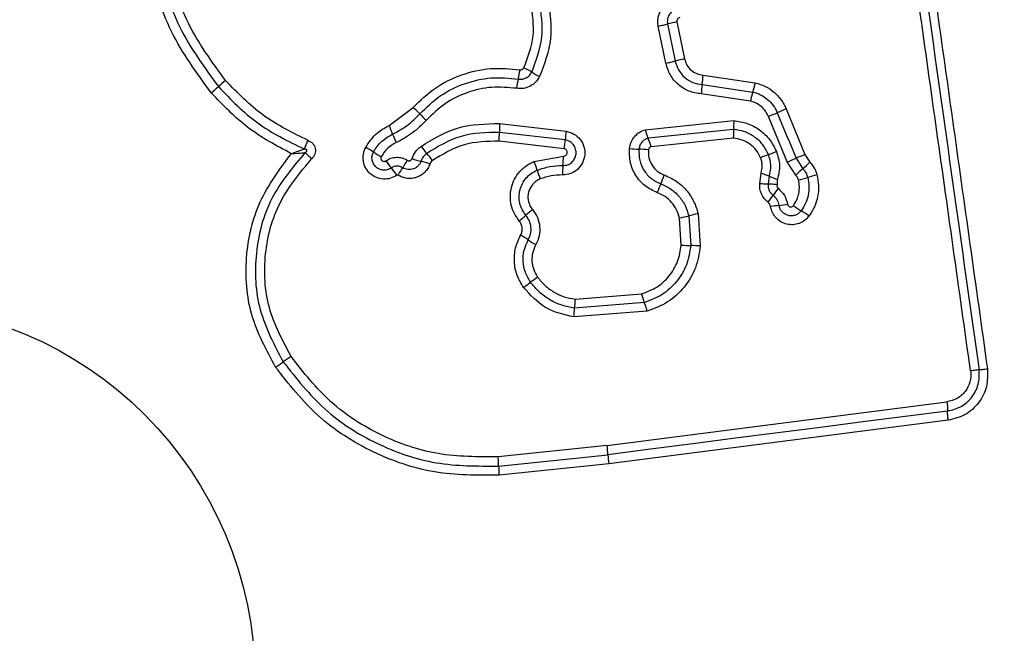
# Model space of a CAD drawing. Units: millimetres. Extents: x 15860 to 21700, y 29959 to 37768.
# Drawn here: x 17568 to 17602, y 33001 to 33022 of the extents above; entities that cross this region are included whole.
import ezdxf

# ---------------------------------------------------------------- set-up
doc = ezdxf.new("R2010")
doc.units = ezdxf.units.MM
doc.header["$LTSCALE"] = 200
doc.layers.add('OTWORY_MONTAŻOWE', color=1, linetype='Continuous')

msp = doc.modelspace()

# ---------------------------------------------------------------- linework, layer by layer
at = {"color": 7, "linetype": 'Continuous', "lineweight": 25}
for p, q in [((17590.174, 33020.601), (17589.914, 33021.865)), ((17590.232, 33021.938), (17590.492, 33020.673)), ((17590.55, 33022.01), (17590.811, 33020.745)), ((17591.444, 33020.193), (17593.226, 33019.93)), ((17591.412, 33019.871), (17593.143, 33019.616)), ((17593.06, 33019.303), (17591.379, 33019.551)), ((17580.724, 33018.474), (17581.55, 33019.088)), ((17594.28, 33019.036), (17594.921, 33017.482)), ((17584.5, 33018.539), (17586.772, 33018.278)), ((17589.469, 33018.329), (17592.493, 33018.64)), ((17586.737, 33017.98), (17584.49, 33018.238)), ((17592.488, 33018.339), (17589.569, 33018.039)), ((17586.702, 33017.681), (17584.48, 33017.937)), ((17592.484, 33018.037), (17589.668, 33017.748)), ((17594.921, 33017.482), (17595.089, 33017.223)), ((17585.675, 33017.246), (17586.677, 33017.426)), ((17594.609, 33016.776), (17594.315, 33017.229)), ((17594.618, 33017.355), (17594.849, 33016.999)), ((17593.379, 33016.492), (17593.426, 33016.846)), ((17593.675, 33016.476), (17593.706, 33016.739)), ((17591.271, 33015.458), (17591.348, 33014.361)), ((17590.699, 33014.391), (17590.634, 33015.315)), ((17590.952, 33015.387), (17591.023, 33014.376)), ((17589.439, 33012.429), (17587.055, 33012.243)), ((17587.077, 33012.546), (17589.341, 33012.723)), ((17589.537, 33012.135), (17587.032, 33011.939)), ((17588.168, 33007.551), (17599.768, 33009.041)), ((17599.812, 33008.413), (17588.223, 33006.924)), ((17588.168, 33007.551), (17584.45, 33007.164)), ((17584.465, 33006.849), (17588.195, 33007.237)), ((17588.223, 33006.924), (17584.479, 33006.534))]:
    msp.add_line(p, q, dxfattribs=at)
at = {"color": 7, "linetype": 'Continuous', "lineweight": 25, "flags": 128}
for points in [[(17593.977, 33018.909), (17594.057, 33018.714), (17594.137, 33018.52), (17594.217, 33018.326), (17594.297, 33018.132), (17594.377, 33017.938), (17594.457, 33017.743), (17594.537, 33017.549), (17594.618, 33017.355)], [(17594.315, 33017.229), (17594.235, 33017.423), (17594.155, 33017.617), (17594.075, 33017.811), (17593.995, 33018.005), (17593.915, 33018.199), (17593.835, 33018.393), (17593.755, 33018.587), (17593.675, 33018.781)], [(17599.79, 33008.727), (17598.343, 33008.541), (17596.896, 33008.355), (17595.448, 33008.169), (17593.999, 33007.983), (17592.549, 33007.796), (17591.099, 33007.61), (17589.647, 33007.424), (17588.195, 33007.237)]]:
    msp.add_lwpolyline(points, dxfattribs=at)
at = {"color": 7, "linetype": 'Continuous', "lineweight": 25}
msp.add_circle((17563.299, 32999.513), 12.85, dxfattribs=at)
for centre, radius, start, end in [((17591.618, 33016.569), 5.545, 101.1057, 104.4825), ((17591.964, 33014.887), 5.97, 101.1346, 104.2711), ((17580.242, 33021.152), 5.014, 347.4167, 351.1192), ((17584.159, 33018.019), 2.694, 57.7589, 64.2981), ((17587.02, 33022.552), 2.667, 237.7241, 244.3086), ((17588.102, 33020.37), 3.347, 351.4333, 356.97), ((17582.605, 33011.259), 11.503, 130.4589, 132.0681), ((17589.878, 33018.995), 4.861, 167.3567, 171.1657), ((17594.658, 33019.379), 3.283, 171.3717, 177.0016), ((17589.647, 33020.709), 3.663, 342.6458, 347.7323), ((17567.223, 33028.304), 11.456, 310.4519, 312.0635), ((17596.631, 33018.526), 3.655, 162.6501, 167.7341), ((17579.574, 33016.83), 3.001, 42.8299, 48.8005), ((17583.961, 33020.896), 2.981, 222.8019, 228.7945), ((17588.102, 33032.451), 14.762, 292.1807, 293.4532), ((17599.865, 33005.337), 14.794, 112.1801, 113.4529), ((17588.154, 33018.264), 3.664, 175.6942, 180.4017), ((17595.059, 33018.447), 2.573, 175.7179, 182.4203), ((17577.49, 33016.941), 3.579, 20.2901, 25.3772), ((17584.139, 33019.394), 3.508, 200.2231, 205.3982), ((17580.806, 33018.213), 3.684, 355.706, 0.4011), ((17590.253, 33017.718), 3.526, 170.8756, 175.7526), ((17591.926, 33019.008), 2.549, 195.4499, 202.3464), ((17583.169, 33018.247), 3.578, 350.9, 355.7188), ((17587.244, 33017.08), 2.515, 15.406, 22.4156), ((17578.407, 33014.878), 3.227, 56.4201, 61.9209), ((17581.989, 33020.274), 3.25, 236.43, 241.8758), ((17584.301, 33019.571), 3.075, 216.0461, 221.8304), ((17579.724, 33015.471), 3.07, 36.0593, 41.8703), ((17589.396, 33022.005), 4.344, 263.8705, 268.133), ((17589.113, 33013.319), 4.346, 83.8609, 88.1345), ((17598.312, 33005.473), 12.87, 111.1067, 112.4095), ((17589.124, 33029.282), 12.65, 291.0983, 292.4198), ((17602.531, 32998.867), 20.11, 112.2365, 113.1727), ((17583.284, 33019.128), 3.254, 214.8426, 220.3013), ((17591.967, 33010.508), 12.598, 147.4547, 148.8113), ((17582.747, 33020.849), 3.718, 250.552, 255.4504), ((17580.874, 33013.636), 3.735, 70.5489, 75.4387), ((17582.829, 33016.076), 3.078, 16.4282, 22.3299), ((17582.809, 33017.475), 3.868, 354.5152, 359.2783), ((17586.742, 33035.753), 20.013, 292.2355, 293.1741), ((17588.126, 33024.457), 10.04, 312.0326, 313.906), ((17578.343, 33014.934), 3.227, 34.8223, 40.3417), ((17570.473, 33023.513), 12.524, 327.4659, 328.8343), ((17588.694, 33017.803), 3.037, 196.3843, 202.3483), ((17590.403, 33016.74), 3.761, 174.4243, 179.3105), ((17601.809, 33009.282), 10.393, 132.047, 133.8527), ((17594.389, 33014.591), 4.779, 156.6932, 160.5741), ((17585.727, 33018.328), 4.655, 336.6294, 340.6238), ((17594.814, 33019.222), 2.718, 245.955, 252.265), ((17592.127, 33026.851), 10.555, 284.0982, 285.8762), ((17597.899, 33006.563), 10.538, 104.0976, 105.8825), ((17597.848, 33013.355), 4.856, 142.2612, 145.7285), ((17589.926, 33018.748), 4.727, 322.2119, 325.7844), ((17606.421, 32990.977), 32.232, 130.1878, 130.715), ((17593.166, 33006.235), 9.416, 101.6119, 103.5989), ((17594.658, 33009.977), 5.8, 96.117, 99.0208), ((17593.414, 33021.576), 5.866, 276.1266, 278.9904), ((17596.187, 33017.93), 2.749, 232.8555, 239.5244), ((17593.413, 33013.211), 2.725, 52.8168, 59.5638), ((17560.99, 33043.81), 37.448, 310.2175, 310.6726), ((17588.779, 33024.357), 9.23, 281.5959, 283.6175), ((17583.706, 33012.015), 3.107, 55.273, 60.9288), ((17587.268, 33017.159), 3.151, 235.3268, 240.8897), ((17591.108, 33019.727), 5.352, 265.6196, 269.0911), ((17590.935, 33008.958), 5.418, 85.6325, 89.0708), ((17563.464, 33043.221), 37.336, 305.8209, 306.2784), ((17605.844, 32985.504), 34.269, 125.8034, 126.3004), ((17590.433, 33012.143), 3.38, 173.1486, 178.2997), ((17591.969, 33013.435), 2.722, 195.1597, 201.6752), ((17583.703, 33012.34), 3.353, 353.1321, 358.3396), ((17612.872, 32957.528), 63.832, 123.78048, 124.06869), ((17537.214, 33069.429), 71.246, 303.80087, 304.05841), ((17584.961, 33007.111), 3.236, 2.2215, 7.8034), ((17591.352, 33007.355), 3.158, 182.151, 187.8563), ((17588.232, 33006.863), 3.767, 180.2093, 184.9993)]:
    msp.add_arc(centre, radius, start, end, dxfattribs=at)
for points, knots in [([(17600.575, 33010.097), (17600.18, 33012.908), (17599.387, 33018.539), (17598.201, 33026.981), (17597.411, 33032.598), (17597.016, 33035.407)], [0, 0, 0, 0, 0.332578, 0.666197, 1, 1, 1, 1]), ([(17597.306, 33035.428), (17597.897, 33031.221), (17599.081, 33022.807), (17600.269, 33014.358), (17600.863, 33010.134)], [0, 0, 0, 0, 0.5, 1, 1, 1, 1]), ([(17597.595, 33035.448), (17597.983, 33032.697), (17598.771, 33027.109), (17599.956, 33018.679), (17600.753, 33013.001), (17601.15, 33010.171)], [0, 0, 0, 0, 0.327374, 0.664814, 1, 1, 1, 1]), ([(17574.656, 33019.586), (17574.162, 33020.262), (17573.173, 33021.614), (17572.446, 33024.046), (17572.349, 33026.558), (17572.934, 33029.006), (17574.145, 33031.211), (17575.899, 33033.004), (17578.064, 33034.315), (17579.699, 33034.654), (17580.516, 33034.824)], [0, 0, 0, 0, 0.124978, 0.249975, 0.37499, 0.500008, 0.625024, 0.750044, 0.875058, 1, 1, 1, 1]), ([(17580.567, 33034.535), (17579.772, 33034.37), (17578.188, 33034.04), (17576.096, 33032.769), (17574.403, 33031.038), (17573.234, 33028.909), (17572.668, 33026.542), (17572.761, 33024.115), (17573.463, 33021.763), (17574.419, 33020.454), (17574.898, 33019.799)], [0, 0, 0, 0, 0.125594, 0.250387, 0.375056, 0.499956, 0.624962, 0.749922, 0.874685, 1, 1, 1, 1]), ([(17575.141, 33020.012), (17574.68, 33020.643), (17573.756, 33021.906), (17573.077, 33024.178), (17572.988, 33026.524), (17573.535, 33028.811), (17574.666, 33030.87), (17576.305, 33032.544), (17578.327, 33033.769), (17579.854, 33034.086), (17580.617, 33034.245)], [0, 0, 0, 0, 0.124943, 0.24996, 0.37498, 0.500003, 0.625029, 0.75005, 0.875072, 1, 1, 1, 1]), ([(17585.327, 33020.446), (17585.463, 33020.804), (17585.737, 33021.519), (17585.623, 33022.278), (17585.566, 33022.658)], [0, 0, 0, 0, 0.49997, 1, 1, 1, 1]), ([(17585.596, 33020.297), (17585.745, 33020.689), (17586.044, 33021.472), (17585.919, 33022.303), (17585.857, 33022.718)], [0, 0, 0, 0, 0.500258, 1, 1, 1, 1]), ([(17586.147, 33022.778), (17586.215, 33022.326), (17586.351, 33021.424), (17586.026, 33020.573), (17585.864, 33020.149)], [0, 0, 0, 0, 0.50107, 1, 1, 1, 1]), ([(17589.914, 33021.865), (17589.906, 33021.915), (17589.892, 33022.015), (17589.91, 33022.166), (17589.953, 33022.31), (17590.026, 33022.441), (17590.123, 33022.556), (17590.242, 33022.647), (17590.377, 33022.717), (17590.475, 33022.739), (17590.524, 33022.749)], [0, 0, 0, 0, 0.12464, 0.25057, 0.375799, 0.499919, 0.623899, 0.749268, 0.875116, 1, 1, 1, 1]), ([(17590.589, 33022.454), (17590.532, 33022.438), (17590.42, 33022.406), (17590.313, 33022.301), (17590.256, 33022.2), (17590.23, 33022.116), (17590.219, 33022.027), (17590.227, 33021.967), (17590.232, 33021.938)], [0, 0, 0, 0, 0.248012, 0.49481, 0.619128, 0.744648, 0.871412, 1, 1, 1, 1]), ([(17589.914, 33021.865), (17589.943, 33021.871), (17590.002, 33021.883), (17590.087, 33021.902), (17590.167, 33021.921), (17590.21, 33021.932), (17590.232, 33021.938)], [0, 0, 0, 0, 0.249865, 0.499855, 0.74975, 1, 1, 1, 1]), ([(17590.653, 33022.158), (17590.637, 33022.153), (17590.604, 33022.143), (17590.573, 33022.113), (17590.558, 33022.085), (17590.547, 33022.053), (17590.549, 33022.027), (17590.55, 33022.01)], [0, 0, 0, 0, 0.2604305, 0.4994583, 0.6203916, 0.7412836, 1, 1, 1, 1]), ([(17590.174, 33020.601), (17590.203, 33020.607), (17590.262, 33020.619), (17590.347, 33020.638), (17590.427, 33020.656), (17590.47, 33020.667), (17590.492, 33020.673)], [0, 0, 0, 0, 0.250109, 0.499963, 0.749962, 1, 1, 1, 1]), ([(17591.379, 33019.551), (17591.237, 33019.573), (17590.954, 33019.619), (17590.586, 33019.856), (17590.301, 33020.188), (17590.216, 33020.463), (17590.174, 33020.601)], [0, 0, 0, 0, 0.250129, 0.499956, 0.749822, 1, 1, 1, 1]), ([(17590.492, 33020.673), (17590.524, 33020.568), (17590.589, 33020.358), (17590.807, 33020.104), (17591.088, 33019.924), (17591.304, 33019.889), (17591.412, 33019.871)], [0, 0, 0, 0, 0.249953, 0.500114, 0.750236, 1, 1, 1, 1]), ([(17590.811, 33020.745), (17590.833, 33020.672), (17590.877, 33020.528), (17591.028, 33020.353), (17591.221, 33020.229), (17591.37, 33020.205), (17591.444, 33020.193)], [0, 0, 0, 0, 0.2498804, 0.4999304, 0.7499393, 1, 1, 1, 1]), ([(17581.55, 33019.088), (17581.792, 33019.323), (17582.275, 33019.793), (17583.193, 33020.236), (17584.186, 33020.469), (17584.859, 33020.408), (17585.195, 33020.378)], [0, 0, 0, 0, 0.24992, 0.499977, 0.750016, 1, 1, 1, 1]), ([(17585.135, 33020.059), (17585.182, 33020.056), (17585.275, 33020.05), (17585.408, 33020.097), (17585.523, 33020.178), (17585.571, 33020.257), (17585.596, 33020.297)], [0, 0, 0, 0, 0.253586, 0.501857, 0.749333, 1, 1, 1, 1]), ([(17585.195, 33020.378), (17585.209, 33020.377), (17585.236, 33020.375), (17585.273, 33020.389), (17585.306, 33020.411), (17585.319, 33020.434), (17585.327, 33020.446)], [0, 0, 0, 0, 0.260455, 0.502251, 0.736007, 1, 1, 1, 1]), ([(17577.96, 33017.964), (17577.43, 33018.223), (17576.371, 33018.741), (17575.551, 33019.588), (17575.141, 33020.012)], [0, 0, 0, 0, 0.500011, 1, 1, 1, 1]), ([(17581.774, 33018.87), (17581.997, 33019.087), (17582.443, 33019.52), (17583.289, 33019.929), (17584.205, 33020.144), (17584.825, 33020.088), (17585.135, 33020.059)], [0, 0, 0, 0, 0.2497963, 0.5001087, 0.7503819, 1, 1, 1, 1]), ([(17585.864, 33020.149), (17585.822, 33020.081), (17585.739, 33019.945), (17585.542, 33019.805), (17585.313, 33019.725), (17585.154, 33019.736), (17585.075, 33019.742)], [0, 0, 0, 0, 0.249727, 0.5000227, 0.7502249, 1, 1, 1, 1]), ([(17593.226, 33019.93), (17593.34, 33019.895), (17593.569, 33019.825), (17593.87, 33019.622), (17594.075, 33019.401), (17594.206, 33019.2), (17594.255, 33019.091), (17594.28, 33019.036)], [0, 0, 0, 0, 0.249851, 0.499759, 0.749633, 0.874834, 1, 1, 1, 1]), ([(17577.388, 33017.511), (17576.876, 33017.785), (17575.856, 33018.332), (17575.055, 33019.169), (17574.656, 33019.586)], [0, 0, 0, 0, 0.500976, 1, 1, 1, 1]), ([(17574.898, 33019.799), (17575.325, 33019.357), (17576.179, 33018.475), (17577.282, 33017.936), (17577.833, 33017.667)], [0, 0, 0, 0, 0.500508, 1, 1, 1, 1]), ([(17585.075, 33019.742), (17584.792, 33019.768), (17584.224, 33019.82), (17583.386, 33019.623), (17582.61, 33019.248), (17582.202, 33018.851), (17581.998, 33018.653)], [0, 0, 0, 0, 0.2489824, 0.4997153, 0.7501286, 1, 1, 1, 1]), ([(17593.143, 33019.616), (17593.233, 33019.588), (17593.415, 33019.533), (17593.652, 33019.371), (17593.85, 33019.164), (17593.935, 33018.994), (17593.977, 33018.909)], [0, 0, 0, 0, 0.250839, 0.500573, 0.750272, 1, 1, 1, 1]), ([(17593.675, 33018.781), (17593.644, 33018.844), (17593.582, 33018.97), (17593.435, 33019.122), (17593.261, 33019.242), (17593.127, 33019.283), (17593.06, 33019.303)], [0, 0, 0, 0, 0.250164, 0.499536, 0.75029, 1, 1, 1, 1]), ([(17580.847, 33018.182), (17581.019, 33018.272), (17581.364, 33018.454), (17581.637, 33018.731), (17581.774, 33018.87)], [0, 0, 0, 0, 0.498947, 1, 1, 1, 1]), ([(17581.998, 33018.653), (17581.846, 33018.499), (17581.543, 33018.192), (17581.161, 33017.99), (17580.97, 33017.89)], [0, 0, 0, 0, 0.500302, 1, 1, 1, 1]), ([(17581.815, 33017.761), (17582.228, 33018.012), (17583.053, 33018.511), (17584.018, 33018.53), (17584.5, 33018.539)], [0, 0, 0, 0, 0.500911, 1, 1, 1, 1]), ([(17592.493, 33018.64), (17592.649, 33018.616), (17592.961, 33018.568), (17593.381, 33018.338), (17593.732, 33018.011), (17593.876, 33017.729), (17593.949, 33017.588)], [0, 0, 0, 0, 0.249977, 0.499477, 0.749868, 1, 1, 1, 1]), ([(17579.926, 33017.725), (17580.029, 33017.882), (17580.235, 33018.196), (17580.561, 33018.381), (17580.724, 33018.474)], [0, 0, 0, 0, 0.499974, 1, 1, 1, 1]), ([(17580.192, 33017.566), (17580.276, 33017.695), (17580.445, 33017.953), (17580.713, 33018.105), (17580.847, 33018.182)], [0, 0, 0, 0, 0.5004224, 1, 1, 1, 1]), ([(17584.49, 33018.238), (17584.044, 33018.23), (17583.152, 33018.212), (17582.39, 33017.75), (17582.01, 33017.52)], [0, 0, 0, 0, 0.500737, 1, 1, 1, 1]), ([(17586.772, 33018.278), (17586.863, 33018.252), (17587.045, 33018.202), (17587.262, 33018.007), (17587.392, 33017.752), (17587.423, 33017.466), (17587.342, 33017.191), (17587.171, 33016.963), (17586.924, 33016.811), (17586.736, 33016.794), (17586.642, 33016.785)], [0, 0, 0, 0, 0.125064, 0.250065, 0.375063, 0.499939, 0.62479, 0.749841, 0.87487, 1, 1, 1, 1]), ([(17588.932, 33017.685), (17588.946, 33017.759), (17588.973, 33017.905), (17589.094, 33018.097), (17589.261, 33018.249), (17589.4, 33018.302), (17589.469, 33018.329)], [0, 0, 0, 0, 0.250311, 0.499949, 0.749825, 1, 1, 1, 1]), ([(17592.484, 33018.037), (17592.485, 33018.066), (17592.489, 33018.126), (17592.491, 33018.209), (17592.491, 33018.283), (17592.489, 33018.32), (17592.488, 33018.339)], [0, 0, 0, 0, 0.246845, 0.499966, 0.753204, 1, 1, 1, 1]), ([(17593.678, 33017.48), (17593.619, 33017.595), (17593.502, 33017.826), (17593.214, 33018.092), (17592.871, 33018.281), (17592.616, 33018.319), (17592.488, 33018.339)], [0, 0, 0, 0, 0.2493417, 0.4996982, 0.7500203, 1, 1, 1, 1]), ([(17577.833, 33017.667), (17577.841, 33017.687), (17577.859, 33017.726), (17577.891, 33017.801), (17577.925, 33017.881), (17577.948, 33017.937), (17577.96, 33017.964)], [0, 0, 0, 0, 0.246783, 0.499914, 0.753112, 1, 1, 1, 1]), ([(17577.96, 33017.964), (17578.017, 33017.933), (17578.104, 33017.885), (17578.178, 33017.777), (17578.209, 33017.685), (17578.214, 33017.587), (17578.191, 33017.492), (17578.146, 33017.405), (17578.102, 33017.357), (17578.08, 33017.333)], [0, 0, 0, 0, 0.248751, 0.374923, 0.499154, 0.623006, 0.749606, 0.874809, 1, 1, 1, 1]), ([(17580.97, 33017.89), (17580.865, 33017.83), (17580.655, 33017.711), (17580.523, 33017.509), (17580.457, 33017.408)], [0, 0, 0, 0, 0.501398, 1, 1, 1, 1]), ([(17584.48, 33017.937), (17584.071, 33017.929), (17583.254, 33017.913), (17582.555, 33017.489), (17582.206, 33017.278)], [0, 0, 0, 0, 0.4999455, 1, 1, 1, 1]), ([(17586.659, 33017.105), (17586.714, 33017.11), (17586.823, 33017.12), (17586.966, 33017.207), (17587.068, 33017.337), (17587.117, 33017.498), (17587.102, 33017.666), (17587.027, 33017.818), (17586.899, 33017.934), (17586.791, 33017.965), (17586.737, 33017.98)], [0, 0, 0, 0, 0.123963, 0.247221, 0.370794, 0.494937, 0.620652, 0.747229, 0.873847, 1, 1, 1, 1]), ([(17589.569, 33018.039), (17589.528, 33018.023), (17589.447, 33017.992), (17589.351, 33017.904), (17589.279, 33017.793), (17589.263, 33017.706), (17589.255, 33017.663)], [0, 0, 0, 0, 0.249468, 0.496952, 0.745681, 1, 1, 1, 1]), ([(17593.406, 33017.372), (17593.36, 33017.461), (17593.269, 33017.64), (17593.045, 33017.847), (17592.779, 33017.993), (17592.582, 33018.022), (17592.484, 33018.037)], [0, 0, 0, 0, 0.250159, 0.500194, 0.751545, 1, 1, 1, 1]), ([(17576.849, 33010.226), (17576.536, 33010.807), (17575.909, 33011.97), (17575.765, 33013.972), (17576.205, 33015.929), (17576.993, 33016.984), (17577.388, 33017.511)], [0, 0, 0, 0, 0.249925, 0.49998, 0.750047, 1, 1, 1, 1]), ([(17577.854, 33017.548), (17577.436, 33017.047), (17576.599, 33016.046), (17576.094, 33014.123), (17576.192, 33012.136), (17576.807, 33010.982), (17577.114, 33010.404)], [0, 0, 0, 0, 0.25018, 0.500222, 0.749886, 1, 1, 1, 1]), ([(17577.833, 33017.667), (17577.799, 33017.655), (17577.733, 33017.63), (17577.583, 33017.578), (17577.466, 33017.538), (17577.388, 33017.511)], [0, 0, 0, 0, 0.250847, 0.501735, 1, 1, 1, 1]), ([(17577.388, 33017.511), (17577.47, 33017.517), (17577.593, 33017.525), (17577.75, 33017.537), (17577.819, 33017.544), (17577.854, 33017.548)], [0, 0, 0, 0, 0.498338, 0.749214, 1, 1, 1, 1]), ([(17577.854, 33017.548), (17577.874, 33017.559), (17577.901, 33017.574), (17577.919, 33017.602), (17577.922, 33017.615), (17577.922, 33017.624), (17577.919, 33017.633), (17577.912, 33017.643), (17577.895, 33017.655), (17577.867, 33017.663), (17577.845, 33017.666), (17577.833, 33017.667)], [0, 0, 0, 0, 0.321124, 0.422362, 0.464017, 0.50265, 0.541066, 0.582597, 0.682511, 0.817831, 1, 1, 1, 1]), ([(17578.08, 33017.333), (17578.06, 33017.354), (17578.017, 33017.397), (17577.956, 33017.456), (17577.9, 33017.509), (17577.869, 33017.535), (17577.854, 33017.548)], [0, 0, 0, 0, 0.246893, 0.499898, 0.753149, 1, 1, 1, 1]), ([(17580.992, 33016.777), (17580.921, 33016.736), (17580.778, 33016.656), (17580.529, 33016.631), (17580.286, 33016.685), (17580.074, 33016.818), (17579.918, 33017.013), (17579.835, 33017.247), (17579.83, 33017.498), (17579.894, 33017.649), (17579.926, 33017.725)], [0, 0, 0, 0, 0.124736, 0.249515, 0.374742, 0.499958, 0.625182, 0.750429, 0.875213, 1, 1, 1, 1]), ([(17580.803, 33017.023), (17580.762, 33017), (17580.68, 33016.953), (17580.536, 33016.94), (17580.397, 33016.971), (17580.276, 33017.046), (17580.187, 33017.158), (17580.14, 33017.292), (17580.137, 33017.436), (17580.173, 33017.523), (17580.192, 33017.566)], [0, 0, 0, 0, 0.125332, 0.250455, 0.375426, 0.500131, 0.624868, 0.749708, 0.874801, 1, 1, 1, 1]), ([(17581.509, 33017.343), (17581.544, 33017.425), (17581.615, 33017.587), (17581.748, 33017.703), (17581.815, 33017.761)], [0, 0, 0, 0, 0.500509, 1, 1, 1, 1]), ([(17582.01, 33017.52), (17581.967, 33017.483), (17581.881, 33017.408), (17581.835, 33017.303), (17581.813, 33017.25)], [0, 0, 0, 0, 0.498919, 1, 1, 1, 1]), ([(17586.677, 33017.426), (17586.693, 33017.428), (17586.725, 33017.43), (17586.767, 33017.457), (17586.798, 33017.494), (17586.811, 33017.542), (17586.808, 33017.591), (17586.786, 33017.634), (17586.749, 33017.667), (17586.718, 33017.676), (17586.702, 33017.681)], [0, 0, 0, 0, 0.124561, 0.249459, 0.375056, 0.499936, 0.625791, 0.750514, 0.870181, 1, 1, 1, 1]), ([(17589.882, 33016.18), (17589.737, 33016.249), (17589.448, 33016.387), (17589.129, 33016.758), (17588.932, 33017.205), (17588.932, 33017.525), (17588.932, 33017.685)], [0, 0, 0, 0, 0.250076, 0.500386, 0.750429, 1, 1, 1, 1]), ([(17589.255, 33017.663), (17589.255, 33017.537), (17589.254, 33017.286), (17589.409, 33016.935), (17589.659, 33016.644), (17589.887, 33016.536), (17590, 33016.482)], [0, 0, 0, 0, 0.249656, 0.499722, 0.750019, 1, 1, 1, 1]), ([(17589.668, 33017.748), (17589.657, 33017.743), (17589.633, 33017.734), (17589.606, 33017.709), (17589.585, 33017.677), (17589.58, 33017.652), (17589.578, 33017.64)], [0, 0, 0, 0, 0.249408, 0.499714, 0.749868, 1, 1, 1, 1]), ([(17589.578, 33017.64), (17589.578, 33017.549), (17589.578, 33017.366), (17589.69, 33017.112), (17589.871, 33016.901), (17590.036, 33016.823), (17590.118, 33016.784)], [0, 0, 0, 0, 0.249876, 0.499899, 0.749922, 1, 1, 1, 1]), ([(17593.706, 33016.739), (17593.734, 33016.864), (17593.79, 33017.113), (17593.715, 33017.358), (17593.678, 33017.48)], [0, 0, 0, 0, 0.499885, 1, 1, 1, 1]), ([(17593.949, 33017.588), (17593.997, 33017.43), (17594.094, 33017.115), (17594.022, 33016.793), (17593.986, 33016.632)], [0, 0, 0, 0, 0.500352, 1, 1, 1, 1]), ([(17577.381, 33010.584), (17577.09, 33011.129), (17576.509, 33012.22), (17576.416, 33014.099), (17576.895, 33015.915), (17577.685, 33016.861), (17578.08, 33017.333)], [0, 0, 0, 0, 0.249937, 0.499998, 0.75007, 1, 1, 1, 1]), ([(17580.457, 33017.408), (17580.452, 33017.397), (17580.442, 33017.374), (17580.443, 33017.337), (17580.455, 33017.302), (17580.478, 33017.274), (17580.509, 33017.254), (17580.545, 33017.247), (17580.582, 33017.25), (17580.603, 33017.263), (17580.614, 33017.269)], [0, 0, 0, 0, 0.125328, 0.250245, 0.375222, 0.500296, 0.624886, 0.749888, 0.87469, 1, 1, 1, 1]), ([(17580.614, 33017.269), (17580.67, 33017.302), (17580.782, 33017.367), (17580.977, 33017.397), (17581.174, 33017.376), (17581.289, 33017.316), (17581.347, 33017.286)], [0, 0, 0, 0, 0.250166, 0.50002, 0.749907, 1, 1, 1, 1]), ([(17582.117, 33017.157), (17582.096, 33017.106), (17582.054, 33017.004), (17581.948, 33016.875), (17581.819, 33016.77), (17581.669, 33016.699), (17581.507, 33016.661), (17581.341, 33016.662), (17581.177, 33016.698), (17581.08, 33016.752), (17581.032, 33016.778)], [0, 0, 0, 0, 0.124913, 0.249788, 0.375372, 0.499999, 0.625449, 0.75026, 0.875172, 1, 1, 1, 1]), ([(17581.813, 33017.25), (17581.8, 33017.221), (17581.776, 33017.162), (17581.715, 33017.088), (17581.641, 33017.028), (17581.555, 33016.987), (17581.462, 33016.965), (17581.367, 33016.966), (17581.273, 33016.987), (17581.217, 33017.017), (17581.19, 33017.032)], [0, 0, 0, 0, 0.1256795, 0.2507983, 0.3762825, 0.5012147, 0.6260874, 0.750613, 0.8753175, 1, 1, 1, 1]), ([(17581.347, 33017.286), (17581.355, 33017.281), (17581.369, 33017.273), (17581.393, 33017.268), (17581.418, 33017.268), (17581.442, 33017.274), (17581.465, 33017.285), (17581.484, 33017.301), (17581.499, 33017.32), (17581.506, 33017.335), (17581.509, 33017.343)], [0, 0, 0, 0, 0.1282536, 0.2495859, 0.3708975, 0.4996853, 0.6277705, 0.7498641, 0.8715966, 1, 1, 1, 1]), ([(17582.206, 33017.278), (17582.186, 33017.261), (17582.147, 33017.228), (17582.127, 33017.181), (17582.117, 33017.157)], [0, 0, 0, 0, 0.500162, 1, 1, 1, 1]), ([(17585.17, 33015.215), (17585.109, 33015.297), (17584.989, 33015.462), (17584.887, 33015.754), (17584.852, 33016.059), (17584.892, 33016.364), (17585, 33016.652), (17585.174, 33016.905), (17585.365, 33017.075), (17585.536, 33017.184), (17585.629, 33017.225), (17585.675, 33017.246)], [0, 0, 0, 0, 0.124822, 0.249668, 0.374537, 0.499867, 0.624315, 0.750081, 0.874948, 0.937459, 1, 1, 1, 1]), ([(17593.426, 33016.846), (17593.445, 33016.934), (17593.473, 33017.066), (17593.451, 33017.245), (17593.421, 33017.329), (17593.406, 33017.372)], [0, 0, 0, 0, 0.498836, 0.749413, 1, 1, 1, 1]), ([(17595.089, 33017.223), (17595.143, 33017.158), (17595.223, 33017.059), (17595.295, 33016.906), (17595.32, 33016.825), (17595.332, 33016.784)], [0, 0, 0, 0, 0.499641, 0.749785, 1, 1, 1, 1]), ([(17581.19, 33017.032), (17581.158, 33017.049), (17581.096, 33017.081), (17580.991, 33017.09), (17580.89, 33017.074), (17580.832, 33017.04), (17580.803, 33017.023)], [0, 0, 0, 0, 0.258442, 0.508282, 0.754883, 1, 1, 1, 1]), ([(17585.396, 33015.408), (17585.35, 33015.471), (17585.259, 33015.596), (17585.182, 33015.817), (17585.156, 33016.048), (17585.186, 33016.279), (17585.269, 33016.496), (17585.4, 33016.687), (17585.572, 33016.846), (17585.711, 33016.913), (17585.781, 33016.947)], [0, 0, 0, 0, 0.125274, 0.249832, 0.374614, 0.499732, 0.624394, 0.749585, 0.874667, 1, 1, 1, 1]), ([(17585.781, 33016.947), (17585.923, 33016.995), (17586.208, 33017.093), (17586.509, 33017.101), (17586.659, 33017.105)], [0, 0, 0, 0, 0.5011, 1, 1, 1, 1]), ([(17593.426, 33016.846), (17593.454, 33016.837), (17593.51, 33016.818), (17593.588, 33016.789), (17593.656, 33016.762), (17593.69, 33016.747), (17593.706, 33016.739)], [0, 0, 0, 0, 0.2469529, 0.5002217, 0.7533416, 1, 1, 1, 1]), ([(17594.849, 33016.999), (17594.886, 33016.954), (17594.96, 33016.865), (17594.997, 33016.755), (17595.015, 33016.699)], [0, 0, 0, 0, 0.501284, 1, 1, 1, 1]), ([(17581.032, 33016.778), (17581.029, 33016.78), (17581.022, 33016.782), (17581.012, 33016.783), (17581.001, 33016.782), (17580.995, 33016.779), (17580.992, 33016.777)], [0, 0, 0, 0, 0.25765, 0.499847, 0.74147, 1, 1, 1, 1]), ([(17585.885, 33016.648), (17585.838, 33016.626), (17585.743, 33016.581), (17585.627, 33016.472), (17585.536, 33016.342), (17585.48, 33016.194), (17585.458, 33016.037), (17585.476, 33015.88), (17585.528, 33015.728), (17585.59, 33015.643), (17585.622, 33015.6)], [0, 0, 0, 0, 0.125145, 0.250211, 0.375257, 0.500194, 0.625035, 0.749819, 0.874684, 1, 1, 1, 1]), ([(17586.642, 33016.785), (17586.512, 33016.782), (17586.253, 33016.775), (17586.008, 33016.69), (17585.885, 33016.648)], [0, 0, 0, 0, 0.501399, 1, 1, 1, 1]), ([(17590, 33016.482), (17590.116, 33016.43), (17590.346, 33016.326), (17590.629, 33016.067), (17590.846, 33015.751), (17590.917, 33015.508), (17590.952, 33015.387)], [0, 0, 0, 0, 0.250247, 0.500093, 0.749876, 1, 1, 1, 1]), ([(17590.118, 33016.784), (17590.258, 33016.721), (17590.537, 33016.595), (17590.881, 33016.283), (17591.094, 33015.962), (17591.215, 33015.68), (17591.252, 33015.532), (17591.271, 33015.458)], [0, 0, 0, 0, 0.249788, 0.499698, 0.749587, 0.874788, 1, 1, 1, 1]), ([(17593.661, 33015.852), (17593.616, 33015.892), (17593.525, 33015.974), (17593.433, 33016.134), (17593.377, 33016.31), (17593.378, 33016.432), (17593.379, 33016.492)], [0, 0, 0, 0, 0.249798, 0.499241, 0.751598, 1, 1, 1, 1]), ([(17593.379, 33016.492), (17593.408, 33016.491), (17593.467, 33016.488), (17593.55, 33016.485), (17593.622, 33016.481), (17593.658, 33016.477), (17593.675, 33016.476)], [0, 0, 0, 0, 0.247138, 0.500431, 0.753434, 1, 1, 1, 1]), ([(17593.835, 33016.09), (17593.808, 33016.115), (17593.753, 33016.163), (17593.7, 33016.26), (17593.67, 33016.366), (17593.673, 33016.439), (17593.675, 33016.476)], [0, 0, 0, 0, 0.250421, 0.499673, 0.749458, 1, 1, 1, 1]), ([(17593.974, 33016.451), (17593.951, 33016.453), (17593.892, 33016.46), (17593.812, 33016.465), (17593.733, 33016.471), (17593.696, 33016.474), (17593.676, 33016.476)], [0, 0, 0, 0, 0.192214, 0.499618, 0.719749, 1, 1, 1, 1]), ([(17593.986, 33016.632), (17593.978, 33016.603), (17593.963, 33016.543), (17593.97, 33016.482), (17593.974, 33016.451)], [0, 0, 0, 0, 0.5008005, 1, 1, 1, 1]), ([(17594.528, 33015.738), (17594.569, 33015.803), (17594.653, 33015.932), (17594.719, 33016.155), (17594.742, 33016.387), (17594.713, 33016.539), (17594.698, 33016.615)], [0, 0, 0, 0, 0.250164, 0.499811, 0.750182, 1, 1, 1, 1]), ([(17594.698, 33016.615), (17594.689, 33016.645), (17594.669, 33016.704), (17594.629, 33016.752), (17594.609, 33016.776)], [0, 0, 0, 0, 0.500256, 1, 1, 1, 1]), ([(17595.015, 33016.699), (17595.033, 33016.6), (17595.071, 33016.403), (17595.041, 33016.102), (17594.955, 33015.813), (17594.847, 33015.644), (17594.793, 33015.56)], [0, 0, 0, 0, 0.250703, 0.49997, 0.749862, 1, 1, 1, 1]), ([(17595.332, 33016.784), (17595.355, 33016.663), (17595.4, 33016.42), (17595.366, 33016.048), (17595.274, 33015.754), (17595.164, 33015.534), (17595.094, 33015.432), (17595.06, 33015.382)], [0, 0, 0, 0, 0.249846, 0.499765, 0.749712, 0.874869, 1, 1, 1, 1]), ([(17590.634, 33015.315), (17590.607, 33015.412), (17590.552, 33015.605), (17590.378, 33015.853), (17590.156, 33016.059), (17589.973, 33016.14), (17589.882, 33016.18)], [0, 0, 0, 0, 0.250711, 0.500072, 0.751029, 1, 1, 1, 1]), ([(17593.974, 33016.451), (17593.971, 33016.44), (17593.964, 33016.418), (17593.969, 33016.383), (17593.982, 33016.351), (17593.999, 33016.336), (17594.007, 33016.328)], [0, 0, 0, 0, 0.250915, 0.500253, 0.749595, 1, 1, 1, 1]), ([(17594.007, 33016.328), (17594.087, 33016.252), (17594.247, 33016.101), (17594.303, 33015.888), (17594.331, 33015.782)], [0, 0, 0, 0, 0.499729, 1, 1, 1, 1]), ([(17593.749, 33015.705), (17593.741, 33015.733), (17593.726, 33015.791), (17593.683, 33015.831), (17593.661, 33015.852)], [0, 0, 0, 0, 0.5001265, 1, 1, 1, 1]), ([(17594.04, 33015.743), (17594.033, 33015.777), (17594.018, 33015.844), (17593.973, 33015.937), (17593.913, 33016.022), (17593.861, 33016.067), (17593.835, 33016.09)], [0, 0, 0, 0, 0.250166, 0.499467, 0.749046, 1, 1, 1, 1]), ([(17585.622, 33015.6), (17585.683, 33015.513), (17585.806, 33015.338), (17585.88, 33015.022), (17585.867, 33014.698), (17585.779, 33014.503), (17585.735, 33014.406)], [0, 0, 0, 0, 0.249918, 0.499812, 0.750136, 1, 1, 1, 1]), ([(17595.06, 33015.382), (17595.012, 33015.328), (17594.918, 33015.221), (17594.725, 33015.119), (17594.513, 33015.076), (17594.297, 33015.095), (17594.095, 33015.178), (17593.926, 33015.315), (17593.801, 33015.495), (17593.766, 33015.635), (17593.749, 33015.705)], [0, 0, 0, 0, 0.1248015, 0.2496637, 0.3747941, 0.4999686, 0.6251783, 0.7503275, 0.8751674, 1, 1, 1, 1]), ([(17594.793, 33015.56), (17594.766, 33015.529), (17594.711, 33015.467), (17594.6, 33015.409), (17594.478, 33015.384), (17594.354, 33015.395), (17594.238, 33015.442), (17594.142, 33015.52), (17594.07, 33015.623), (17594.05, 33015.703), (17594.04, 33015.743)], [0, 0, 0, 0, 0.125592, 0.25107, 0.376733, 0.502037, 0.626741, 0.75144, 0.875592, 1, 1, 1, 1]), ([(17594.331, 33015.782), (17594.333, 33015.771), (17594.338, 33015.75), (17594.358, 33015.724), (17594.383, 33015.704), (17594.414, 33015.693), (17594.446, 33015.691), (17594.478, 33015.699), (17594.506, 33015.714), (17594.521, 33015.73), (17594.528, 33015.738)], [0, 0, 0, 0, 0.124663, 0.249677, 0.373879, 0.499331, 0.624191, 0.749881, 0.875015, 1, 1, 1, 1]), ([(17585.215, 33014.73), (17585.233, 33014.771), (17585.268, 33014.85), (17585.275, 33014.98), (17585.244, 33015.106), (17585.195, 33015.178), (17585.17, 33015.215)], [0, 0, 0, 0, 0.261032, 0.500357, 0.739518, 1, 1, 1, 1]), ([(17585.476, 33014.568), (17585.506, 33014.636), (17585.568, 33014.772), (17585.578, 33015), (17585.526, 33015.222), (17585.44, 33015.346), (17585.396, 33015.408)], [0, 0, 0, 0, 0.249063, 0.498347, 0.748528, 1, 1, 1, 1]), ([(17585.315, 33012.947), (17585.234, 33013.082), (17585.071, 33013.353), (17584.985, 33013.823), (17585.019, 33014.3), (17585.15, 33014.586), (17585.215, 33014.73)], [0, 0, 0, 0, 0.2498819, 0.4999244, 0.7499626, 1, 1, 1, 1]), ([(17585.557, 33013.122), (17585.49, 33013.232), (17585.358, 33013.452), (17585.289, 33013.834), (17585.316, 33014.22), (17585.422, 33014.452), (17585.476, 33014.568)], [0, 0, 0, 0, 0.250546, 0.500436, 0.749913, 1, 1, 1, 1]), ([(17585.735, 33014.406), (17585.694, 33014.317), (17585.612, 33014.139), (17585.591, 33013.842), (17585.645, 33013.55), (17585.746, 33013.382), (17585.797, 33013.297)], [0, 0, 0, 0, 0.250176, 0.5003409, 0.7499021, 1, 1, 1, 1]), ([(17589.341, 33012.723), (17589.521, 33012.791), (17589.88, 33012.926), (17590.305, 33013.324), (17590.609, 33013.821), (17590.669, 33014.201), (17590.699, 33014.391)], [0, 0, 0, 0, 0.250174, 0.500166, 0.750129, 1, 1, 1, 1]), ([(17591.023, 33014.376), (17590.988, 33014.153), (17590.918, 33013.709), (17590.562, 33013.129), (17590.067, 33012.666), (17589.648, 33012.508), (17589.439, 33012.429)], [0, 0, 0, 0, 0.25076, 0.500451, 0.750157, 1, 1, 1, 1]), ([(17591.348, 33014.361), (17591.308, 33014.107), (17591.228, 33013.6), (17590.822, 33012.937), (17590.255, 33012.406), (17589.776, 33012.225), (17589.537, 33012.135)], [0, 0, 0, 0, 0.249877, 0.499964, 0.750047, 1, 1, 1, 1]), ([(17587.055, 33012.243), (17586.907, 33012.269), (17586.613, 33012.321), (17586.206, 33012.514), (17585.84, 33012.775), (17585.651, 33013.007), (17585.557, 33013.122)], [0, 0, 0, 0, 0.251217, 0.50041, 0.750613, 1, 1, 1, 1]), ([(17585.797, 33013.297), (17585.877, 33013.199), (17586.038, 33013), (17586.352, 33012.778), (17586.7, 33012.612), (17586.951, 33012.568), (17587.077, 33012.546)], [0, 0, 0, 0, 0.248432, 0.500313, 0.748564, 1, 1, 1, 1]), ([(17587.032, 33011.939), (17586.693, 33012.017), (17586.016, 33012.171), (17585.549, 33012.688), (17585.315, 33012.947)], [0, 0, 0, 0, 0.499979, 1, 1, 1, 1]), ([(17589.537, 33012.135), (17589.529, 33012.163), (17589.512, 33012.221), (17589.486, 33012.302), (17589.461, 33012.374), (17589.446, 33012.411), (17589.439, 33012.429)], [0, 0, 0, 0, 0.246781, 0.500059, 0.753186, 1, 1, 1, 1]), ([(17584.45, 33007.164), (17583.763, 33007.162), (17582.388, 33007.157), (17580.42, 33007.841), (17578.659, 33008.959), (17577.807, 33010.042), (17577.381, 33010.584)], [0, 0, 0, 0, 0.24996, 0.500036, 0.750101, 1, 1, 1, 1]), ([(17584.479, 33006.534), (17583.738, 33006.532), (17582.258, 33006.527), (17580.133, 33007.263), (17578.231, 33008.469), (17577.308, 33009.641), (17576.849, 33010.226)], [0, 0, 0, 0, 0.249547, 0.498763, 0.750241, 1, 1, 1, 1]), ([(17577.114, 33010.404), (17577.559, 33009.839), (17578.446, 33008.713), (17580.274, 33007.553), (17582.318, 33006.842), (17583.748, 33006.847), (17584.465, 33006.849)], [0, 0, 0, 0, 0.250878, 0.499933, 0.749183, 1, 1, 1, 1]), ([(17600.575, 33010.097), (17600.58, 33010.035), (17600.59, 33009.912), (17600.547, 33009.667), (17600.41, 33009.385), (17600.128, 33009.13), (17599.888, 33009.071), (17599.768, 33009.041)], [0, 0, 0, 0, 0.125054, 0.251641, 0.500674, 0.750223, 1, 1, 1, 1]), ([(17599.79, 33008.727), (17599.949, 33008.766), (17600.268, 33008.845), (17600.643, 33009.184), (17600.827, 33009.558), (17600.883, 33009.885), (17600.87, 33010.051), (17600.863, 33010.134)], [0, 0, 0, 0, 0.248926, 0.498018, 0.747609, 0.873412, 1, 1, 1, 1]), ([(17601.15, 33010.171), (17601.155, 33009.964), (17601.165, 33009.549), (17600.875, 33008.987), (17600.41, 33008.561), (17600.011, 33008.462), (17599.812, 33008.413)], [0, 0, 0, 0, 0.249996, 0.500446, 0.749787, 1, 1, 1, 1]), ([(17600.863, 33010.134), (17600.846, 33010.132), (17600.812, 33010.128), (17600.742, 33010.119), (17600.662, 33010.109), (17600.604, 33010.101), (17600.575, 33010.097)], [0, 0, 0, 0, 0.246751, 0.499876, 0.753259, 1, 1, 1, 1]), ([(17600.863, 33010.134), (17600.88, 33010.136), (17600.915, 33010.14), (17600.986, 33010.149), (17601.065, 33010.159), (17601.122, 33010.167), (17601.15, 33010.171)], [0, 0, 0, 0, 0.255916, 0.512084, 0.762081, 1, 1, 1, 1]), ([(17599.768, 33009.041), (17599.772, 33009.012), (17599.779, 33008.953), (17599.786, 33008.867), (17599.79, 33008.789), (17599.79, 33008.747), (17599.79, 33008.727)], [0, 0, 0, 0, 0.246805, 0.499969, 0.753095, 1, 1, 1, 1]), ([(17599.812, 33008.413), (17599.808, 33008.441), (17599.801, 33008.499), (17599.794, 33008.583), (17599.789, 33008.663), (17599.79, 33008.706), (17599.79, 33008.727)], [0, 0, 0, 0, 0.237943, 0.487815, 0.744063, 1, 1, 1, 1]), ([(17584.465, 33006.849), (17584.465, 33006.869), (17584.465, 33006.911), (17584.462, 33006.989), (17584.457, 33007.075), (17584.453, 33007.135), (17584.45, 33007.164)], [0, 0, 0, 0, 0.24676, 0.499939, 0.753173, 1, 1, 1, 1])]:
    msp.add_open_spline(points, degree=3, knots=knots, dxfattribs=at)
at = {"layer": 'OTWORY_MONTAŻOWE'}
msp.add_circle((17563.299, 32999.513), 200, dxfattribs=at)

doc.saveas('drawing.dxf')
